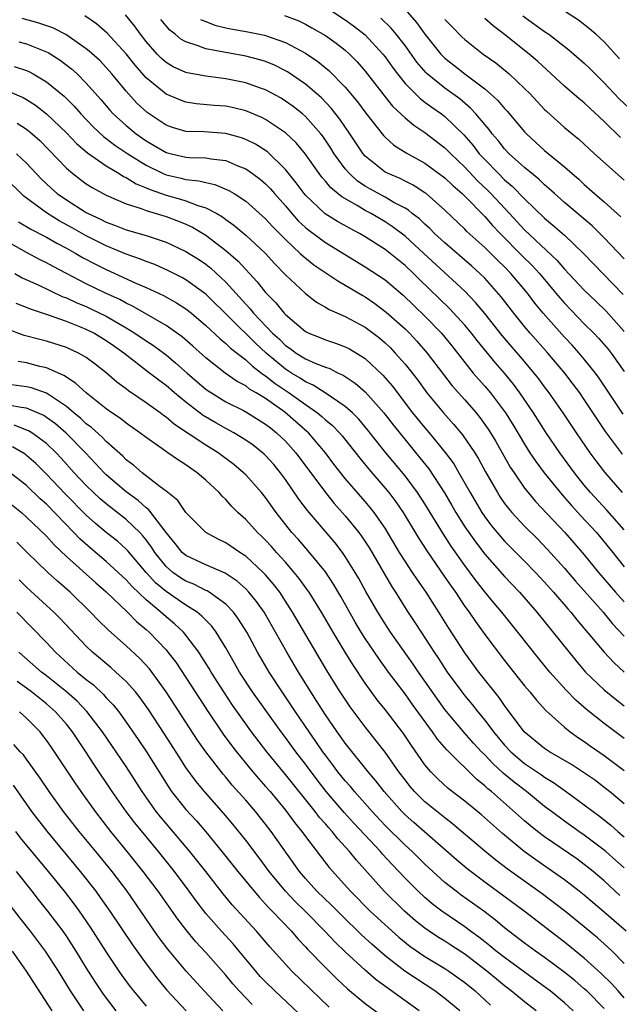
# Model space of a CAD drawing. Units: inches. Extents: x 2520000 to 2523000, y 1545000 to 1548000.
# Drawn here: x 2520406 to 2520467, y 1545174 to 1545272 of the extents above; entities that cross this region are included whole.
import ezdxf

# ---------------------------------------------------------------- set-up
doc = ezdxf.new("R2010")
doc.units = ezdxf.units.IN
doc.header["$MEASUREMENT"] = 0
doc.layers.add('LD25201545_2ft', color=253, linetype='Continuous')

msp = doc.modelspace()

# ---------------------------------------------------------------- linework, layer by layer
at = {"layer": 'LD25201545_2ft'}
for points, elevation in [([(2520466.826, 1545225), (2520465.054, 1545227.054), (2520464.19, 1545228.19), (2520463.598, 1545229), (2520462.218, 1545231), (2520460.884, 1545233), (2520459.483, 1545235), (2520459, 1545235.627), (2520458.42, 1545236.419), (2520457.97, 1545237), (2520457, 1545238.161), (2520454.767, 1545240.767), (2520453, 1545242.971), (2520452.081, 1545244.081), (2520451, 1545245.205), (2520446.887, 1545249), (2520445, 1545250.719), (2520443.709, 1545251.709), (2520443, 1545252.164), (2520441.594, 1545253), (2520441, 1545253.319), (2520440.186, 1545253.814), (2520438.67, 1545254.67), (2520437.565, 1545255.565), (2520437, 1545256.239), (2520436.639, 1545256.639), (2520436.362, 1545257), (2520435, 1545258.944), (2520434.077, 1545260.078), (2520433, 1545261.101), (2520431, 1545262.424), (2520430.619, 1545262.619), (2520429, 1545263.3), (2520427.627, 1545263.627), (2520427, 1545263.759), (2520425.845, 1545263.846), (2520424.019, 1545264.019), (2520423, 1545264.173), (2520422.39, 1545264.391), (2520421, 1545264.983), (2520419, 1545266.619), (2520417.894, 1545267.894), (2520417, 1545269.01), (2520415.102, 1545271.102), (2520414.036, 1545272.036), (2520412.847, 1545272.847)], 7406), ([(2520466.843, 1545228.843), (2520465.128, 1545231.128), (2520464.319, 1545232.319), (2520463, 1545234.352), (2520462.555, 1545235), (2520461.893, 1545235.893), (2520461.032, 1545237), (2520459.344, 1545239), (2520457.568, 1545241), (2520457, 1545241.667), (2520455.907, 1545243), (2520454.647, 1545244.647), (2520453.721, 1545245.721), (2520453, 1545246.499), (2520452.499, 1545247), (2520451.708, 1545247.708), (2520449, 1545250.045), (2520447.966, 1545251), (2520447.491, 1545251.491), (2520447, 1545251.927), (2520446.454, 1545252.455), (2520445.729, 1545253), (2520445.333, 1545253.333), (2520445, 1545253.526), (2520443.88, 1545254.121), (2520443, 1545254.635), (2520441.472, 1545255.472), (2520441, 1545255.749), (2520440.242, 1545256.242), (2520439.407, 1545257), (2520439, 1545257.477), (2520437.883, 1545259), (2520437.548, 1545259.548), (2520436.751, 1545260.751), (2520436.559, 1545261), (2520435, 1545262.748), (2520434.707, 1545263), (2520433.754, 1545263.754), (2520433, 1545264.289), (2520432.558, 1545264.558), (2520431, 1545265.404), (2520430.387, 1545265.613), (2520429, 1545266.127), (2520427, 1545266.527), (2520425, 1545266.771), (2520423.115, 1545267.115), (2520423, 1545267.149), (2520421.727, 1545267.727), (2520421, 1545268.158), (2520420.552, 1545268.552), (2520420.114, 1545269), (2520419, 1545270.26), (2520418.424, 1545271), (2520417.831, 1545271.831), (2520416.919, 1545272.919)], 7408), ([(2520432.883, 1545272.883), (2520434.325, 1545272.325), (2520435, 1545272), (2520435.645, 1545271.645), (2520437, 1545270.846), (2520438.084, 1545270.084), (2520439, 1545269.375), (2520439.423, 1545269), (2520440.203, 1545268.203), (2520441, 1545267.286), (2520442.86, 1545264.859), (2520443.756, 1545263.756), (2520445, 1545262.588), (2520445.867, 1545261.867), (2520447, 1545261.133), (2520449, 1545259.606), (2520449.306, 1545259.306), (2520449.588, 1545259), (2520451, 1545257.646), (2520452.277, 1545256.277), (2520453.309, 1545255.309), (2520453.613, 1545255), (2520455.487, 1545253), (2520457, 1545251.348), (2520460.282, 1545248.282), (2520461, 1545247.416), (2520463, 1545245.3), (2520464.187, 1545244.187), (2520465.202, 1545243.202), (2520467, 1545241.17)], 7414), ([(2520437, 1545273.722), (2520439, 1545272.429), (2520439.829, 1545271.829), (2520441, 1545270.913), (2520442.776, 1545269), (2520443, 1545268.714), (2520443.709, 1545267.709), (2520444.238, 1545267), (2520445, 1545266.06), (2520446.037, 1545265), (2520446.524, 1545264.524), (2520447, 1545264.186), (2520447.674, 1545263.674), (2520448.654, 1545263), (2520449, 1545262.738), (2520450.892, 1545260.892), (2520451.829, 1545259.829), (2520452.457, 1545259), (2520453, 1545258.412), (2520454.367, 1545257), (2520455, 1545256.379), (2520455.757, 1545255.757), (2520457, 1545254.46), (2520459, 1545252.532), (2520459.844, 1545251.844), (2520461, 1545250.839), (2520462.904, 1545249), (2520466.886, 1545244.886)], 7416), ([(2520445, 1545273.455), (2520446.153, 1545272.153), (2520447, 1545271.002), (2520448.605, 1545269), (2520448.791, 1545268.791), (2520449, 1545268.595), (2520449.885, 1545267.886), (2520451, 1545267.008), (2520453, 1545265.509), (2520453.591, 1545265), (2520454.327, 1545264.327), (2520455, 1545263.528), (2520455.264, 1545263.264), (2520457, 1545261.199), (2520457.187, 1545261), (2520459, 1545259.339), (2520461, 1545257.682), (2520461.77, 1545257), (2520462.437, 1545256.437), (2520463, 1545255.903), (2520463.493, 1545255.493), (2520464.035, 1545255), (2520465, 1545254.188), (2520466.666, 1545252.666)], 7420), ([(2520456.84, 1545272.84), (2520459, 1545271.278), (2520459.42, 1545271), (2520461.437, 1545269.437), (2520463, 1545268.078), (2520463.549, 1545267.549), (2520464.09, 1545267), (2520465, 1545266.127), (2520466.508, 1545264.508), (2520467.524, 1545263.524)], 7426), ([(2520466.518, 1545268.518), (2520465, 1545270.22), (2520464.157, 1545271), (2520463.536, 1545271.536), (2520462.401, 1545272.401), (2520461, 1545273.289)], 7428), ([(2520467, 1545221.267), (2520465.247, 1545223.247), (2520463.621, 1545225), (2520463, 1545225.753), (2520462.01, 1545227), (2520460.548, 1545229), (2520459.168, 1545231), (2520457.894, 1545233), (2520456.537, 1545235), (2520455.881, 1545235.881), (2520454.984, 1545236.983), (2520454.052, 1545238.052), (2520453.149, 1545239.149), (2520452.25, 1545240.251), (2520451.672, 1545241), (2520451, 1545241.803), (2520449.476, 1545243.476), (2520446.419, 1545246.419), (2520445.836, 1545247), (2520445, 1545247.786), (2520443, 1545249.386), (2520441, 1545250.668), (2520440.423, 1545251), (2520439.483, 1545251.483), (2520438.208, 1545252.208), (2520436.98, 1545252.98), (2520435, 1545254.859), (2520434.88, 1545255), (2520434.083, 1545256.083), (2520433, 1545257.433), (2520431.188, 1545259.188), (2520429.969, 1545259.969), (2520429, 1545260.441), (2520428.592, 1545260.592), (2520427, 1545261.029), (2520424.819, 1545261.181), (2520423, 1545261.238), (2520421.645, 1545261.645), (2520421, 1545261.876), (2520419.123, 1545263.124), (2520418.075, 1545264.075), (2520417, 1545265.268), (2520415.575, 1545267), (2520415, 1545267.658), (2520414.34, 1545268.34), (2520413.301, 1545269.301), (2520413, 1545269.54), (2520410.958, 1545270.958), (2520409.627, 1545271.627), (2520408.129, 1545272.129), (2520406.555, 1545272.555)], 7404), ([(2520466.886, 1545232.886), (2520464.493, 1545236.493), (2520464.122, 1545237), (2520463, 1545238.399), (2520462.49, 1545239), (2520461.783, 1545239.783), (2520461, 1545240.606), (2520458.864, 1545243), (2520458.024, 1545244.023), (2520457.303, 1545245), (2520455.63, 1545247), (2520455, 1545247.639), (2520454.301, 1545248.301), (2520453, 1545249.583), (2520451.2, 1545251.2), (2520451, 1545251.415), (2520449, 1545253.353), (2520447.112, 1545255), (2520447, 1545255.085), (2520445.829, 1545255.829), (2520445, 1545256.233), (2520444.499, 1545256.499), (2520443.293, 1545257), (2520443, 1545257.154), (2520441, 1545258.745), (2520440.779, 1545259), (2520439.472, 1545261), (2520438.467, 1545262.468), (2520437.582, 1545263.582), (2520436.602, 1545264.603), (2520436.15, 1545265), (2520435, 1545265.992), (2520433.211, 1545267.211), (2520433, 1545267.33), (2520431.881, 1545267.881), (2520431, 1545268.24), (2520430.425, 1545268.425), (2520429, 1545268.789), (2520427, 1545269.14), (2520426.814, 1545269.186), (2520425, 1545269.513), (2520424.131, 1545269.869), (2520423, 1545270.219), (2520422.504, 1545270.504), (2520421.915, 1545271), (2520421.394, 1545271.394), (2520421, 1545271.838), (2520420.477, 1545272.477)], 7410), ([(2520424.477, 1545272.477), (2520425, 1545272.259), (2520425.912, 1545271.912), (2520427, 1545271.638), (2520427.524, 1545271.523), (2520429.217, 1545271.218), (2520430.88, 1545270.88), (2520433, 1545270.165), (2520435, 1545269.104), (2520436.258, 1545268.258), (2520437.357, 1545267.356), (2520439, 1545265.67), (2520440.214, 1545264.214), (2520441.067, 1545263.066), (2520442.834, 1545260.834), (2520443, 1545260.665), (2520443.869, 1545259.869), (2520445.099, 1545259.099), (2520447, 1545258.06), (2520449, 1545256.589), (2520449.799, 1545255.799), (2520450.729, 1545255), (2520451, 1545254.735), (2520453, 1545252.686), (2520453.783, 1545251.783), (2520454.537, 1545251), (2520456.767, 1545248.767), (2520457.777, 1545247.777), (2520458.487, 1545247), (2520460.156, 1545245), (2520460.531, 1545244.531), (2520461, 1545244.008), (2520463, 1545241.947), (2520463.951, 1545241), (2520464.465, 1545240.465), (2520465.381, 1545239.381), (2520465.683, 1545239), (2520467, 1545237.152)], 7412), ([(2520467, 1545248.443), (2520465, 1545250.566), (2520463.775, 1545251.775), (2520461, 1545254.121), (2520459.998, 1545255), (2520459.485, 1545255.485), (2520459, 1545255.892), (2520458.438, 1545256.437), (2520457, 1545257.614), (2520455.468, 1545259), (2520455, 1545259.497), (2520454.338, 1545260.338), (2520453.761, 1545261), (2520453.437, 1545261.437), (2520453, 1545261.932), (2520452.109, 1545263), (2520451.581, 1545263.581), (2520450.499, 1545264.499), (2520449, 1545265.586), (2520447.236, 1545267), (2520447.114, 1545267.114), (2520446.197, 1545268.197), (2520445, 1545269.851), (2520444.109, 1545271), (2520443.602, 1545271.602), (2520442.585, 1545272.585)], 7418), ([(2520449, 1545272.48), (2520449.715, 1545271.715), (2520450.715, 1545270.715), (2520451, 1545270.45), (2520452.853, 1545269), (2520454.104, 1545268.103), (2520455.45, 1545267), (2520457, 1545265.557), (2520457.559, 1545265), (2520459, 1545263.444), (2520459.223, 1545263.223), (2520461, 1545261.643), (2520461.767, 1545261), (2520462.453, 1545260.453), (2520464.032, 1545259), (2520467, 1545256.34)], 7422), ([(2520466.621, 1545260.621), (2520465, 1545262.217), (2520463.555, 1545263.555), (2520463, 1545264.091), (2520462.495, 1545264.495), (2520461, 1545265.788), (2520458.292, 1545268.292), (2520457.466, 1545269), (2520455, 1545270.96), (2520453.835, 1545271.835), (2520453, 1545272.556)], 7424), ([(2520406.23, 1545270.23), (2520407, 1545270.034), (2520409, 1545269.227), (2520409.153, 1545269.153), (2520410.375, 1545268.375), (2520411.512, 1545267.512), (2520412.082, 1545267), (2520413, 1545266.094), (2520414.454, 1545264.454), (2520415.364, 1545263.364), (2520415.696, 1545263), (2520417, 1545261.819), (2520417.993, 1545261), (2520419, 1545260.297), (2520421, 1545259.139), (2520421.536, 1545259), (2520423, 1545258.666), (2520423.371, 1545258.629), (2520425, 1545258.593), (2520425.512, 1545258.488), (2520427, 1545258.319), (2520428.213, 1545257.787), (2520429, 1545257.481), (2520429.697, 1545257), (2520430.447, 1545256.447), (2520431, 1545255.973), (2520431.481, 1545255.481), (2520431.887, 1545255), (2520433, 1545253.757), (2520433.641, 1545253), (2520434.283, 1545252.283), (2520435, 1545251.603), (2520435.325, 1545251.325), (2520437, 1545250.08), (2520441, 1545247.667), (2520443, 1545246.339), (2520444.807, 1545244.807), (2520447, 1545242.708), (2520448.663, 1545241), (2520449.713, 1545239.713), (2520451, 1545238.058), (2520451.854, 1545237), (2520452.38, 1545236.38), (2520453, 1545235.689), (2520453.58, 1545235), (2520455.094, 1545233), (2520455.828, 1545231.828), (2520457, 1545229.852), (2520457.545, 1545229), (2520458.124, 1545228.124), (2520458.953, 1545227), (2520460.77, 1545224.77), (2520461, 1545224.525), (2520461.706, 1545223.706), (2520462.659, 1545222.659), (2520464.211, 1545221), (2520465.861, 1545219), (2520467, 1545217.569)], 7402), ([(2520405.756, 1545267.756), (2520407, 1545267.342), (2520407.237, 1545267.237), (2520407.672, 1545267), (2520409, 1545266.222), (2520410.765, 1545264.765), (2520411.767, 1545263.767), (2520412.435, 1545263), (2520413.698, 1545261.698), (2520414.73, 1545260.73), (2520415, 1545260.542), (2520415.867, 1545259.868), (2520417.164, 1545259), (2520419, 1545257.85), (2520420.722, 1545257), (2520421, 1545256.879), (2520422.538, 1545256.538), (2520423, 1545256.412), (2520424.293, 1545256.293), (2520425, 1545256.104), (2520425.919, 1545255.919), (2520427.319, 1545255.319), (2520427.83, 1545255), (2520429, 1545254.23), (2520429.666, 1545253.666), (2520431, 1545252.457), (2520431.694, 1545251.694), (2520433, 1545250.384), (2520434.486, 1545249), (2520434.741, 1545248.741), (2520435.849, 1545247.849), (2520438.237, 1545246.237), (2520439, 1545245.825), (2520440.765, 1545244.765), (2520441, 1545244.639), (2520441.973, 1545243.973), (2520443.119, 1545243.119), (2520445, 1545241.422), (2520445.432, 1545241), (2520446.195, 1545240.195), (2520447.237, 1545239), (2520448.852, 1545236.852), (2520449.73, 1545235.73), (2520451, 1545234.295), (2520452.125, 1545233), (2520452.521, 1545232.521), (2520453.357, 1545231.357), (2520453.58, 1545231), (2520454.116, 1545230.116), (2520455.57, 1545227.57), (2520455.942, 1545227), (2520457, 1545225.463), (2520457.361, 1545225), (2520458.109, 1545224.109), (2520461.047, 1545221), (2520461.962, 1545219.962), (2520463, 1545218.748), (2520464.421, 1545217), (2520466.145, 1545215), (2520467, 1545214.043)], 7400), ([(2520405, 1545265.335), (2520406.646, 1545264.646), (2520407, 1545264.448), (2520407.888, 1545263.888), (2520409.008, 1545263.008), (2520411, 1545261.102), (2520412.024, 1545260.023), (2520413.106, 1545259.106), (2520415, 1545257.776), (2520416.31, 1545257), (2520416.73, 1545256.73), (2520417, 1545256.615), (2520417.988, 1545255.987), (2520419, 1545255.592), (2520419.402, 1545255.401), (2520421, 1545254.837), (2520422.447, 1545254.448), (2520423, 1545254.269), (2520424.192, 1545253.808), (2520425, 1545253.583), (2520426.093, 1545253), (2520426.667, 1545252.667), (2520427, 1545252.409), (2520427.825, 1545251.825), (2520429, 1545250.818), (2520429.965, 1545249.965), (2520430.981, 1545248.98), (2520431.939, 1545247.939), (2520433, 1545246.851), (2520435, 1545244.968), (2520436.12, 1545244.12), (2520437, 1545243.622), (2520437.382, 1545243.382), (2520439, 1545242.683), (2520441, 1545241.604), (2520442.479, 1545240.479), (2520443, 1545240.024), (2520443.523, 1545239.523), (2520444.021, 1545239), (2520445, 1545237.88), (2520445.402, 1545237.402), (2520446.268, 1545236.268), (2520447.193, 1545235), (2520448.857, 1545233), (2520449.871, 1545231.871), (2520450.782, 1545230.782), (2520452, 1545229), (2520452.381, 1545228.381), (2520453.087, 1545227.087), (2520454.27, 1545225), (2520454.555, 1545224.555), (2520455, 1545223.922), (2520455.392, 1545223.392), (2520455.729, 1545223), (2520457, 1545221.633), (2520458.321, 1545220.321), (2520459.308, 1545219.308), (2520461, 1545217.427), (2520462.12, 1545216.12), (2520463, 1545215.161), (2520464.125, 1545213.875), (2520464.887, 1545213), (2520465.834, 1545211.834), (2520467, 1545210.587)], 7398), ([(2520406.072, 1545262.072), (2520407, 1545261.454), (2520407.559, 1545261), (2520408.319, 1545260.318), (2520411, 1545257.543), (2520411.638, 1545257), (2520412.411, 1545256.411), (2520413, 1545255.983), (2520413.595, 1545255.595), (2520415, 1545254.834), (2520417, 1545253.966), (2520418.496, 1545253.504), (2520419, 1545253.299), (2520421, 1545252.699), (2520422.245, 1545252.245), (2520423, 1545251.935), (2520423.645, 1545251.645), (2520425, 1545250.832), (2520427, 1545249.301), (2520428.23, 1545248.23), (2520430.155, 1545246.155), (2520431, 1545245.084), (2520432.033, 1545244.033), (2520432.865, 1545243), (2520433, 1545242.857), (2520435, 1545241.162), (2520435.326, 1545241), (2520436.53, 1545240.53), (2520437, 1545240.33), (2520438.001, 1545240.001), (2520439, 1545239.627), (2520439.414, 1545239.414), (2520441, 1545238.452), (2520442.78, 1545236.78), (2520443, 1545236.528), (2520443.702, 1545235.702), (2520445.764, 1545233), (2520447, 1545231.489), (2520447.424, 1545231), (2520449.039, 1545229.039), (2520449.885, 1545227.885), (2520450.413, 1545227), (2520451.523, 1545225), (2520452.696, 1545223), (2520453, 1545222.559), (2520453.682, 1545221.682), (2520454.588, 1545220.588), (2520455, 1545220.129), (2520457, 1545218.13), (2520458.101, 1545217), (2520459, 1545216.028), (2520459.919, 1545215), (2520461.341, 1545213.341), (2520461.656, 1545213), (2520462.252, 1545212.252), (2520463, 1545211.373), (2520464.98, 1545208.98), (2520465.946, 1545207.946), (2520467.006, 1545207)], 7396), ([(2520405.978, 1545259), (2520407, 1545258.045), (2520408.468, 1545256.467), (2520409.502, 1545255.501), (2520410.081, 1545255), (2520411, 1545254.366), (2520413, 1545253.1), (2520413.185, 1545253), (2520414.427, 1545252.427), (2520415, 1545252.123), (2520415.835, 1545251.835), (2520417, 1545251.373), (2520419, 1545250.807), (2520421, 1545250.142), (2520423, 1545249.195), (2520424.348, 1545248.348), (2520425, 1545247.904), (2520425.508, 1545247.508), (2520427, 1545246.109), (2520429, 1545243.894), (2520429.439, 1545243.439), (2520429.791, 1545243), (2520431.705, 1545241), (2520432.382, 1545240.382), (2520433, 1545239.766), (2520433.456, 1545239.456), (2520434.07, 1545239), (2520435, 1545238.42), (2520436.054, 1545237.946), (2520437, 1545237.579), (2520437.436, 1545237.436), (2520438.3, 1545237), (2520438.788, 1545236.788), (2520439.994, 1545235.994), (2520441, 1545235.125), (2520442.86, 1545233), (2520443.795, 1545231.795), (2520446.491, 1545228.491), (2520447.372, 1545227.372), (2520448.968, 1545224.968), (2520449.707, 1545223.707), (2520450.099, 1545223), (2520451, 1545221.569), (2520452.057, 1545220.057), (2520453, 1545218.841), (2520455, 1545216.582), (2520456.502, 1545215), (2520458.236, 1545213), (2520462.145, 1545208.144), (2520463.132, 1545207), (2520465, 1545205.214), (2520466.219, 1545204.219), (2520467, 1545203.616)], 7394), ([(2520467, 1545200.338), (2520465, 1545201.837), (2520463.228, 1545203.228), (2520462.161, 1545204.161), (2520461.181, 1545205.181), (2520459.54, 1545207), (2520458.387, 1545208.387), (2520456.338, 1545211), (2520454.721, 1545213), (2520453.93, 1545213.93), (2520453, 1545215.062), (2520452.146, 1545216.146), (2520451, 1545217.696), (2520449.631, 1545219.631), (2520448.845, 1545220.845), (2520447, 1545223.868), (2520446.252, 1545225), (2520445, 1545226.674), (2520443.085, 1545229), (2520441.269, 1545231.269), (2520440.361, 1545232.361), (2520439.716, 1545233), (2520439, 1545233.643), (2520436.988, 1545235), (2520435.778, 1545235.778), (2520435, 1545236.109), (2520434.475, 1545236.475), (2520433.593, 1545237), (2520433, 1545237.379), (2520431.047, 1545239), (2520429.992, 1545239.992), (2520425, 1545244.901), (2520423, 1545246.35), (2520422.584, 1545246.584), (2520421.254, 1545247.254), (2520419.874, 1545247.874), (2520419, 1545248.192), (2520418.434, 1545248.434), (2520417, 1545248.934), (2520415, 1545249.754), (2520413, 1545250.756), (2520411.575, 1545251.575), (2520410.281, 1545252.281), (2520409, 1545253.072), (2520406.734, 1545254.734), (2520406.451, 1545255), (2520405, 1545256.459)], 7392), ([(2520406.178, 1545252.178), (2520407.421, 1545251.421), (2520409, 1545250.625), (2520410.027, 1545250.027), (2520411, 1545249.522), (2520411.939, 1545249), (2520412.604, 1545248.604), (2520413.906, 1545247.906), (2520415, 1545247.369), (2520417.979, 1545246.021), (2520419, 1545245.581), (2520420.762, 1545244.762), (2520422.045, 1545244.045), (2520423, 1545243.43), (2520423.543, 1545243), (2520425, 1545241.778), (2520426.425, 1545240.425), (2520427, 1545239.972), (2520427.488, 1545239.489), (2520429, 1545238.315), (2520429.673, 1545237.673), (2520430.585, 1545237), (2520430.814, 1545236.814), (2520431, 1545236.708), (2520431.957, 1545235.957), (2520433.381, 1545235), (2520435, 1545233.828), (2520436.199, 1545233), (2520436.643, 1545232.643), (2520437, 1545232.303), (2520437.722, 1545231.722), (2520438.407, 1545231), (2520438.686, 1545230.686), (2520440.452, 1545228.452), (2520441.357, 1545227.357), (2520443, 1545225.462), (2520443.374, 1545225), (2520444.074, 1545224.074), (2520444.818, 1545223), (2520446.392, 1545220.392), (2520447.175, 1545219.175), (2520449, 1545216.533), (2520449.614, 1545215.614), (2520450.052, 1545215), (2520451, 1545213.584), (2520451.426, 1545213), (2520452.065, 1545212.065), (2520453, 1545210.779), (2520455, 1545208.15), (2520457, 1545205.63), (2520457.539, 1545205), (2520458.188, 1545204.188), (2520459.146, 1545203.146), (2520461, 1545201.469), (2520461.572, 1545201), (2520462.403, 1545200.403), (2520463, 1545200.023), (2520463.595, 1545199.594), (2520465, 1545198.641), (2520467, 1545197.132)], 7390), ([(2520467, 1545193.78), (2520465.536, 1545195), (2520465, 1545195.428), (2520464.106, 1545196.106), (2520462.929, 1545196.929), (2520461.714, 1545197.715), (2520459.495, 1545199), (2520459.197, 1545199.197), (2520459, 1545199.336), (2520456.96, 1545201), (2520455, 1545203.629), (2520454.446, 1545204.446), (2520452.407, 1545207), (2520451, 1545208.927), (2520449.401, 1545211.401), (2520448.401, 1545213), (2520447.119, 1545215), (2520446.244, 1545216.244), (2520445.759, 1545217), (2520445, 1545218.135), (2520444.456, 1545219), (2520443, 1545221.422), (2520441.91, 1545223), (2520441.511, 1545223.511), (2520441, 1545224.113), (2520439, 1545226.413), (2520437.862, 1545227.862), (2520437.008, 1545229.008), (2520435.29, 1545231), (2520435.141, 1545231.141), (2520432.942, 1545233.058), (2520431, 1545234.433), (2520430.067, 1545235), (2520429.387, 1545235.387), (2520429, 1545235.702), (2520428.144, 1545236.144), (2520426.926, 1545237), (2520425, 1545238.529), (2520423.701, 1545239.701), (2520422.628, 1545240.628), (2520421, 1545241.768), (2520417.689, 1545243.689), (2520417, 1545244.001), (2520416.362, 1545244.362), (2520414.932, 1545245), (2520413, 1545245.941), (2520409.672, 1545247.672), (2520409, 1545248.055), (2520408.367, 1545248.367), (2520407, 1545249.081), (2520405, 1545250.224)], 7388), ([(2520405.821, 1545247), (2520406.56, 1545246.56), (2520408.17, 1545245.83), (2520410.647, 1545244.647), (2520411, 1545244.528), (2520412.039, 1545244.039), (2520413, 1545243.66), (2520413.455, 1545243.455), (2520415, 1545242.701), (2520417, 1545241.536), (2520417.871, 1545241), (2520419, 1545240.218), (2520419.745, 1545239.745), (2520421, 1545238.818), (2520422.002, 1545238.002), (2520423.115, 1545237), (2520424.124, 1545236.124), (2520425, 1545235.385), (2520425.222, 1545235.222), (2520425.556, 1545235), (2520427, 1545234.117), (2520428.764, 1545233.236), (2520429.198, 1545233), (2520431, 1545231.883), (2520431.484, 1545231.483), (2520432.11, 1545231), (2520433, 1545230.149), (2520434.035, 1545229), (2520436.997, 1545224.997), (2520437.896, 1545223.896), (2520439, 1545222.663), (2520440.352, 1545221), (2520440.63, 1545220.63), (2520441.416, 1545219.416), (2520443.631, 1545215.63), (2520444.046, 1545215), (2520445.183, 1545213.183), (2520445.985, 1545211.985), (2520446.611, 1545211), (2520447.912, 1545209), (2520448.356, 1545208.356), (2520449.225, 1545207), (2520450.687, 1545205), (2520451, 1545204.6), (2520451.736, 1545203.736), (2520452.303, 1545203), (2520453, 1545202.159), (2520453.865, 1545201), (2520455, 1545199.663), (2520455.629, 1545199), (2520457, 1545197.837), (2520458.694, 1545196.694), (2520459, 1545196.468), (2520459.916, 1545195.916), (2520461.086, 1545195.086), (2520463, 1545193.686), (2520463.884, 1545193), (2520464.528, 1545192.528), (2520465.646, 1545191.646), (2520466.367, 1545191), (2520467, 1545190.467)], 7386), ([(2520467, 1545187.345), (2520466.137, 1545188.137), (2520465.149, 1545189), (2520465, 1545189.126), (2520463, 1545190.623), (2520462.444, 1545191), (2520461, 1545192.029), (2520459.691, 1545193), (2520459, 1545193.524), (2520457.18, 1545195), (2520455.944, 1545195.945), (2520454.855, 1545196.855), (2520453.808, 1545197.808), (2520453, 1545198.69), (2520452.686, 1545199), (2520451.87, 1545199.87), (2520450.931, 1545200.931), (2520449, 1545203.255), (2520448.266, 1545204.266), (2520446.346, 1545207), (2520445.802, 1545207.802), (2520443.547, 1545211), (2520443, 1545211.824), (2520442.259, 1545213), (2520441.074, 1545215.074), (2520440.368, 1545216.368), (2520440, 1545217), (2520439, 1545218.603), (2520438.719, 1545219), (2520437.968, 1545219.968), (2520435.198, 1545223.198), (2520434.339, 1545224.338), (2520433, 1545226.306), (2520432.486, 1545227), (2520431.81, 1545227.81), (2520431, 1545228.715), (2520430.855, 1545228.855), (2520429.744, 1545229.744), (2520429, 1545230.268), (2520427.825, 1545231), (2520427, 1545231.44), (2520426.001, 1545232.001), (2520424.745, 1545232.745), (2520423, 1545234.065), (2520421.859, 1545235), (2520421, 1545235.738), (2520420.27, 1545236.27), (2520419.359, 1545237), (2520416.755, 1545239), (2520415.715, 1545239.714), (2520415, 1545240.229), (2520413.74, 1545241), (2520413, 1545241.373), (2520412.363, 1545241.637), (2520411, 1545242.165), (2520409.199, 1545242.801), (2520407.39, 1545243.39), (2520407, 1545243.566), (2520405.972, 1545243.973)], 7384), ([(2520466.577, 1545184.577), (2520465, 1545186.044), (2520463.875, 1545187), (2520463, 1545187.695), (2520462.244, 1545188.244), (2520459, 1545190.472), (2520458.304, 1545191), (2520457.581, 1545191.581), (2520457, 1545192.072), (2520453.665, 1545195), (2520453.296, 1545195.296), (2520453, 1545195.589), (2520452.214, 1545196.214), (2520449.19, 1545199.19), (2520448.265, 1545200.265), (2520447.762, 1545201), (2520445.75, 1545203.75), (2520445, 1545204.8), (2520443.352, 1545207), (2520442.36, 1545208.36), (2520441, 1545210.377), (2520440.606, 1545211), (2520440.003, 1545212.003), (2520438.562, 1545214.562), (2520437.82, 1545215.82), (2520437, 1545217.042), (2520435.403, 1545219), (2520434.286, 1545220.286), (2520433.644, 1545221), (2520432.067, 1545223), (2520431, 1545224.497), (2520430.588, 1545225), (2520429, 1545226.789), (2520428.786, 1545227), (2520427.81, 1545227.81), (2520426.233, 1545229), (2520425, 1545229.772), (2520421.846, 1545231.846), (2520421, 1545232.558), (2520420.736, 1545232.736), (2520420.397, 1545233), (2520419, 1545234.024), (2520417.225, 1545235.225), (2520417, 1545235.407), (2520416.079, 1545236.08), (2520415, 1545237.004), (2520413.882, 1545237.882), (2520413, 1545238.548), (2520412.23, 1545239), (2520411, 1545239.57), (2520409, 1545240.195), (2520408.346, 1545240.346), (2520406.773, 1545240.773), (2520405, 1545241.42)], 7382), ([(2520467.198, 1545181), (2520465, 1545182.912), (2520463, 1545184.6), (2520462.495, 1545185), (2520461, 1545186.151), (2520459.819, 1545187), (2520458.144, 1545188.144), (2520456.971, 1545189), (2520454.792, 1545190.792), (2520452.665, 1545192.665), (2520451, 1545194.032), (2520449.321, 1545195.321), (2520448.278, 1545196.278), (2520447.579, 1545197), (2520447, 1545197.692), (2520445.635, 1545199.635), (2520444.833, 1545200.833), (2520443, 1545203.233), (2520442.217, 1545204.217), (2520441, 1545205.892), (2520439.743, 1545207.743), (2520438.981, 1545208.981), (2520437.769, 1545211), (2520436.604, 1545213), (2520435.368, 1545215), (2520435.222, 1545215.222), (2520434.381, 1545216.381), (2520433.881, 1545217), (2520433, 1545218.006), (2520432.094, 1545219), (2520431.588, 1545219.588), (2520431, 1545220.225), (2520430.611, 1545220.61), (2520430.186, 1545221), (2520429, 1545222.301), (2520428.213, 1545223), (2520427.607, 1545223.607), (2520427, 1545224.302), (2520426.635, 1545224.635), (2520426.334, 1545225), (2520425, 1545226.254), (2520424.136, 1545227), (2520423.453, 1545227.453), (2520423, 1545227.784), (2520422.244, 1545228.244), (2520421.182, 1545229), (2520421.067, 1545229.067), (2520420.573, 1545229.427), (2520419, 1545230.52), (2520418.381, 1545231), (2520417, 1545231.963), (2520416.426, 1545232.426), (2520415.563, 1545233), (2520415, 1545233.399), (2520412.975, 1545235), (2520411.956, 1545235.957), (2520411, 1545236.567), (2520410.751, 1545236.751), (2520409, 1545237.512), (2520408.337, 1545237.663), (2520407, 1545238.008), (2520406.143, 1545238.143)], 7380), ([(2520467, 1545177.755), (2520465.795, 1545179), (2520465, 1545179.745), (2520464.335, 1545180.335), (2520463, 1545181.45), (2520461, 1545183.055), (2520458.752, 1545184.752), (2520455.242, 1545187.242), (2520454.116, 1545188.116), (2520453.016, 1545189.016), (2520449.781, 1545191.781), (2520449, 1545192.359), (2520447, 1545193.969), (2520445.958, 1545195), (2520445.519, 1545195.519), (2520445, 1545196.174), (2520444.377, 1545197), (2520443, 1545198.952), (2520442.113, 1545200.113), (2520441, 1545201.501), (2520439.496, 1545203.496), (2520438.482, 1545205), (2520437.906, 1545205.906), (2520437.149, 1545207.149), (2520433.715, 1545213), (2520433, 1545214.114), (2520432.414, 1545215), (2520431.8, 1545215.8), (2520431, 1545216.735), (2520430.748, 1545217), (2520429, 1545218.623), (2520428.411, 1545219), (2520427, 1545219.974), (2520426.299, 1545220.298), (2520424.992, 1545221), (2520423, 1545223.012), (2520422.196, 1545224.196), (2520421, 1545225.154), (2520420.41, 1545225.59), (2520418.603, 1545227), (2520417.748, 1545227.748), (2520417, 1545228.305), (2520416.655, 1545228.655), (2520415, 1545230.123), (2520414.576, 1545230.576), (2520413.522, 1545231.522), (2520413, 1545231.9), (2520412.438, 1545232.438), (2520411.742, 1545233), (2520411, 1545233.628), (2520409, 1545234.964), (2520407.503, 1545235.503), (2520407, 1545235.619), (2520405, 1545235.883)], 7378), ([(2520467, 1545174.327), (2520466.384, 1545175), (2520465.742, 1545175.742), (2520464.733, 1545176.733), (2520463, 1545178.286), (2520461, 1545179.9), (2520456.958, 1545183), (2520453, 1545185.914), (2520451.253, 1545187.253), (2520450.169, 1545188.169), (2520449.107, 1545189.107), (2520445.889, 1545191.889), (2520445, 1545192.677), (2520444.673, 1545193), (2520442.901, 1545195), (2520442.077, 1545196.077), (2520441.29, 1545197), (2520439, 1545199.873), (2520438.535, 1545200.535), (2520438.185, 1545201), (2520437, 1545202.699), (2520436.116, 1545204.116), (2520435.529, 1545205), (2520434.306, 1545207), (2520433.137, 1545209), (2520432.007, 1545211), (2520430.841, 1545213), (2520430.084, 1545214.084), (2520429.33, 1545215), (2520429, 1545215.345), (2520428.13, 1545216.13), (2520426.927, 1545216.927), (2520425, 1545217.767), (2520423, 1545218.682), (2520422.635, 1545219), (2520421.907, 1545219.907), (2520421, 1545220.985), (2520419.271, 1545223.271), (2520419, 1545223.462), (2520418.203, 1545224.203), (2520417, 1545225.079), (2520415, 1545226.781), (2520414.777, 1545227), (2520413.931, 1545227.931), (2520412.907, 1545229), (2520410.961, 1545230.961), (2520409.893, 1545231.893), (2520409, 1545232.552), (2520408.726, 1545232.726), (2520407, 1545233.466), (2520406.472, 1545233.528), (2520405, 1545233.814)], 7376), ([(2520465, 1545173.25), (2520463.241, 1545175), (2520463, 1545175.223), (2520462.039, 1545176.038), (2520460.929, 1545176.929), (2520459, 1545178.364), (2520458.089, 1545179), (2520457, 1545179.805), (2520455, 1545181.327), (2520454.091, 1545182.092), (2520452.895, 1545183), (2520450.624, 1545184.624), (2520450.125, 1545185), (2520449, 1545185.9), (2520447, 1545187.735), (2520445.713, 1545189), (2520445, 1545189.645), (2520443, 1545191.618), (2520441.688, 1545193), (2520439.913, 1545195), (2520439.508, 1545195.508), (2520439, 1545196.079), (2520438.263, 1545197), (2520437.731, 1545197.731), (2520437, 1545198.666), (2520436.757, 1545199), (2520436.045, 1545200.045), (2520435.364, 1545201), (2520434.009, 1545203), (2520433.615, 1545203.615), (2520432.659, 1545205), (2520431.346, 1545207), (2520430.181, 1545209), (2520429.102, 1545211), (2520428.292, 1545212.292), (2520427.762, 1545213), (2520427, 1545213.792), (2520425.349, 1545215), (2520425.135, 1545215.135), (2520425, 1545215.19), (2520423.803, 1545215.803), (2520423, 1545216.116), (2520422.457, 1545216.458), (2520421.69, 1545217), (2520421, 1545217.595), (2520419.876, 1545219), (2520419.539, 1545219.539), (2520419, 1545220.261), (2520418.672, 1545220.672), (2520418.357, 1545221), (2520417, 1545222.308), (2520415, 1545223.859), (2520414.383, 1545224.383), (2520413.713, 1545225), (2520413, 1545225.698), (2520411.787, 1545227), (2520410.469, 1545228.469), (2520409.968, 1545229), (2520409, 1545229.927), (2520407.534, 1545231), (2520407.207, 1545231.208), (2520405.767, 1545231.767)], 7374), ([(2520461.875, 1545173), (2520461, 1545173.805), (2520459.575, 1545175), (2520459.25, 1545175.25), (2520455, 1545178.343), (2520454.154, 1545179), (2520453.529, 1545179.529), (2520453, 1545179.928), (2520452.408, 1545180.408), (2520451.582, 1545181), (2520451, 1545181.44), (2520448.69, 1545183), (2520447.735, 1545183.735), (2520447, 1545184.369), (2520446.322, 1545185), (2520445, 1545186.328), (2520444.371, 1545187), (2520443.693, 1545187.693), (2520442.738, 1545188.738), (2520442.522, 1545189), (2520439.853, 1545191.853), (2520438.903, 1545192.903), (2520437.093, 1545195), (2520436.174, 1545196.174), (2520435, 1545197.753), (2520434.037, 1545199), (2520433, 1545200.439), (2520432.572, 1545201), (2520429.697, 1545205), (2520428.392, 1545207), (2520427.893, 1545207.893), (2520427, 1545209.427), (2520426.031, 1545211), (2520425.594, 1545211.594), (2520425, 1545212.187), (2520424.613, 1545212.613), (2520424.134, 1545213), (2520423, 1545213.719), (2520421, 1545215.069), (2520419.952, 1545215.952), (2520419.008, 1545217), (2520417.165, 1545219.165), (2520417, 1545219.336), (2520416.119, 1545220.119), (2520415, 1545221.006), (2520413.918, 1545221.918), (2520413, 1545222.736), (2520410.882, 1545224.881), (2520409, 1545226.864), (2520407.92, 1545227.92), (2520407, 1545228.728), (2520406.846, 1545228.846), (2520405.597, 1545229.597)], 7372), ([(2520458.149, 1545173), (2520457, 1545173.91), (2520455.668, 1545175), (2520455, 1545175.508), (2520454.177, 1545176.177), (2520453.203, 1545177), (2520451, 1545178.692), (2520449.61, 1545179.61), (2520449, 1545180.002), (2520448.373, 1545180.373), (2520447.421, 1545181), (2520447, 1545181.291), (2520446.04, 1545182.04), (2520444.93, 1545183), (2520442.895, 1545185), (2520440.118, 1545188.117), (2520439.422, 1545189), (2520438.263, 1545190.263), (2520437.696, 1545191), (2520437.357, 1545191.357), (2520437, 1545191.784), (2520436.422, 1545192.422), (2520435.981, 1545193), (2520433, 1545196.727), (2520431.124, 1545199), (2520429.587, 1545201), (2520429, 1545201.799), (2520427.669, 1545203.669), (2520426.79, 1545205), (2520425.535, 1545207), (2520425.341, 1545207.341), (2520424.574, 1545208.574), (2520424.28, 1545209), (2520423, 1545210.694), (2520422.742, 1545211), (2520421.842, 1545211.841), (2520421, 1545212.535), (2520420.483, 1545213), (2520419, 1545214.24), (2520417.588, 1545215.588), (2520417, 1545216.263), (2520416.213, 1545217), (2520415, 1545218.089), (2520413.419, 1545219.419), (2520412.361, 1545220.36), (2520411.759, 1545221), (2520409, 1545223.829), (2520408.379, 1545224.379), (2520407, 1545225.698), (2520405.343, 1545227)], 7370), ([(2520405, 1545224.21), (2520406.486, 1545223), (2520407, 1545222.552), (2520409, 1545220.624), (2520409.763, 1545219.763), (2520411, 1545218.602), (2520413.947, 1545215.946), (2520415, 1545215.046), (2520417.126, 1545213), (2520418.054, 1545212.054), (2520419, 1545211.271), (2520419.303, 1545211), (2520421, 1545209.222), (2520421.19, 1545209), (2520421.976, 1545207.976), (2520423, 1545206.464), (2520425.232, 1545203), (2520426.754, 1545200.754), (2520427.608, 1545199.608), (2520428.077, 1545199), (2520429.384, 1545197.384), (2520430.303, 1545196.303), (2520431, 1545195.525), (2520431.447, 1545195), (2520433, 1545193.125), (2520433.901, 1545191.901), (2520434.636, 1545191), (2520435, 1545190.49), (2520436.51, 1545188.51), (2520437.388, 1545187.388), (2520439.534, 1545185), (2520441.514, 1545183), (2520443, 1545181.631), (2520444.387, 1545180.387), (2520445.494, 1545179.494), (2520447, 1545178.467), (2520449, 1545177.268), (2520449.407, 1545177), (2520451, 1545175.851), (2520452.033, 1545175), (2520453.585, 1545173.585)], 7368), ([(2520450.497, 1545173), (2520449, 1545174.247), (2520447.986, 1545175), (2520444.974, 1545176.974), (2520443, 1545178.521), (2520441.681, 1545179.681), (2520440.644, 1545180.644), (2520438.604, 1545182.604), (2520437.613, 1545183.613), (2520436.16, 1545185), (2520435, 1545186.279), (2520434.39, 1545187), (2520431.566, 1545191), (2520431, 1545191.741), (2520429.992, 1545193), (2520429, 1545194.151), (2520427.659, 1545195.659), (2520427, 1545196.46), (2520426.745, 1545196.745), (2520425.005, 1545199.005), (2520424.175, 1545200.175), (2520421.028, 1545205.028), (2520419.328, 1545207.328), (2520418.366, 1545208.366), (2520417, 1545209.64), (2520415.215, 1545211.214), (2520414.203, 1545212.203), (2520413.43, 1545213), (2520411.365, 1545215), (2520410.109, 1545216.109), (2520409.136, 1545217), (2520407.017, 1545219.017), (2520406.014, 1545220.014)], 7366), ([(2520446.424, 1545173), (2520442.108, 1545176.108), (2520441, 1545177.074), (2520439, 1545178.936), (2520437.943, 1545179.943), (2520436.962, 1545181), (2520434.966, 1545183), (2520433.963, 1545183.963), (2520432.984, 1545185), (2520431.359, 1545187), (2520430.359, 1545188.359), (2520429, 1545190.142), (2520427.722, 1545191.722), (2520426.811, 1545192.811), (2520424.862, 1545195), (2520424.015, 1545196.015), (2520423, 1545197.428), (2520422.378, 1545198.378), (2520420.822, 1545200.822), (2520419.23, 1545203.231), (2520418.403, 1545204.402), (2520417.921, 1545205), (2520417, 1545206.041), (2520415.973, 1545207), (2520415.458, 1545207.458), (2520413.627, 1545209), (2520413, 1545209.59), (2520410.357, 1545212.357), (2520409.721, 1545213), (2520409, 1545213.684), (2520407, 1545215.525), (2520406.245, 1545216.245)], 7364), ([(2520406.037, 1545213), (2520409, 1545209.97), (2520409.915, 1545209), (2520412.09, 1545207), (2520413, 1545206.244), (2520413.704, 1545205.705), (2520414.733, 1545204.734), (2520415, 1545204.424), (2520415.705, 1545203.705), (2520416.251, 1545203), (2520417, 1545201.969), (2520418.217, 1545200.217), (2520419.026, 1545199), (2520421, 1545195.839), (2520421.566, 1545195), (2520423, 1545193.203), (2520424.057, 1545192.057), (2520425, 1545190.954), (2520426.618, 1545189), (2520428.207, 1545187), (2520429.842, 1545185), (2520430.372, 1545184.372), (2520431, 1545183.722), (2520431.333, 1545183.333), (2520431.673, 1545183), (2520433.587, 1545181), (2520434.239, 1545180.239), (2520435, 1545179.444), (2520435.208, 1545179.208), (2520437, 1545177.36), (2520438.185, 1545176.185), (2520439.219, 1545175.219), (2520441, 1545173.746), (2520443, 1545172.264)], 7362), ([(2520437.367, 1545173.367), (2520433.639, 1545177), (2520433, 1545177.675), (2520431.425, 1545179.426), (2520430.072, 1545181), (2520427.644, 1545183.644), (2520426.734, 1545184.734), (2520424.999, 1545187), (2520423.403, 1545189), (2520421, 1545191.812), (2520420.456, 1545192.456), (2520420.024, 1545193), (2520418.601, 1545195), (2520417, 1545197.513), (2520414.631, 1545201), (2520413.055, 1545203.056), (2520412.065, 1545204.065), (2520411.002, 1545205), (2520409, 1545206.632), (2520408.51, 1545207), (2520406.221, 1545209)], 7360), ([(2520436.188, 1545171), (2520431.91, 1545175), (2520431, 1545175.906), (2520430.47, 1545176.47), (2520430.006, 1545177), (2520428.356, 1545179), (2520427.732, 1545179.732), (2520426.579, 1545181), (2520425, 1545182.783), (2520424.032, 1545184.032), (2520423.333, 1545185), (2520421.837, 1545187), (2520420.234, 1545189), (2520417.868, 1545191.868), (2520417.006, 1545193), (2520415.61, 1545195), (2520413.752, 1545197.752), (2520412.945, 1545199), (2520411.611, 1545201), (2520411, 1545201.756), (2520409.908, 1545203), (2520409, 1545203.799), (2520407.5, 1545205), (2520407, 1545205.378), (2520406.048, 1545206.048)], 7358), ([(2520429.647, 1545173.647), (2520429, 1545174.307), (2520428.341, 1545175), (2520427.713, 1545175.713), (2520427, 1545176.571), (2520425, 1545178.861), (2520423.977, 1545179.977), (2520423, 1545181.157), (2520422.192, 1545182.192), (2520420.212, 1545185), (2520418.713, 1545187), (2520417.114, 1545189), (2520415.461, 1545191), (2520413.908, 1545193), (2520412.476, 1545195), (2520411.874, 1545195.874), (2520409.815, 1545199), (2520409.483, 1545199.483), (2520409, 1545200.167), (2520408.643, 1545200.643), (2520408.352, 1545201), (2520407, 1545202.376), (2520406.3, 1545203)], 7356), ([(2520426.715, 1545173), (2520424.82, 1545175), (2520423.022, 1545177), (2520421.192, 1545179.192), (2520420.328, 1545180.328), (2520419.852, 1545181), (2520417.099, 1545185), (2520415.582, 1545187), (2520413.945, 1545189), (2520412.273, 1545191), (2520410.702, 1545193), (2520409.274, 1545195), (2520408.361, 1545196.361), (2520407, 1545198.257), (2520406.679, 1545198.679), (2520406.372, 1545199), (2520405.727, 1545199.727)], 7354), ([(2520405.639, 1545195.639), (2520407.511, 1545193), (2520409.02, 1545191.02), (2520412.393, 1545187), (2520413.95, 1545185), (2520414.395, 1545184.395), (2520415.367, 1545183), (2520417.625, 1545179.625), (2520419, 1545177.708), (2520420.186, 1545176.186), (2520421.097, 1545175.097), (2520422.046, 1545174.046), (2520423.025, 1545173)], 7352), ([(2520405.876, 1545191), (2520406.373, 1545190.373), (2520409.164, 1545187), (2520410.772, 1545185), (2520411.745, 1545183.745), (2520412.285, 1545183), (2520413.397, 1545181.397), (2520415, 1545178.903), (2520416.269, 1545177), (2520416.565, 1545176.565), (2520417.409, 1545175.409), (2520417.732, 1545175), (2520419, 1545173.478)], 7350), ([(2520405.951, 1545187), (2520407.537, 1545185), (2520408.17, 1545184.17), (2520409.11, 1545183), (2520410.625, 1545181), (2520411, 1545180.46), (2520411.947, 1545179), (2520413, 1545177.282), (2520413.882, 1545175.882), (2520414.686, 1545174.686), (2520415.972, 1545173)], 7348), ([(2520405, 1545184.041), (2520406.322, 1545182.322), (2520407.361, 1545181), (2520408.869, 1545179), (2520410.159, 1545177), (2520411.386, 1545175), (2520412.719, 1545173)], 7346), ([(2520405.547, 1545179), (2520406.964, 1545177), (2520409.539, 1545173)], 7344)]:
    msp.add_lwpolyline(points, dxfattribs=dict(at, elevation=elevation))

doc.saveas('drawing.dxf')
